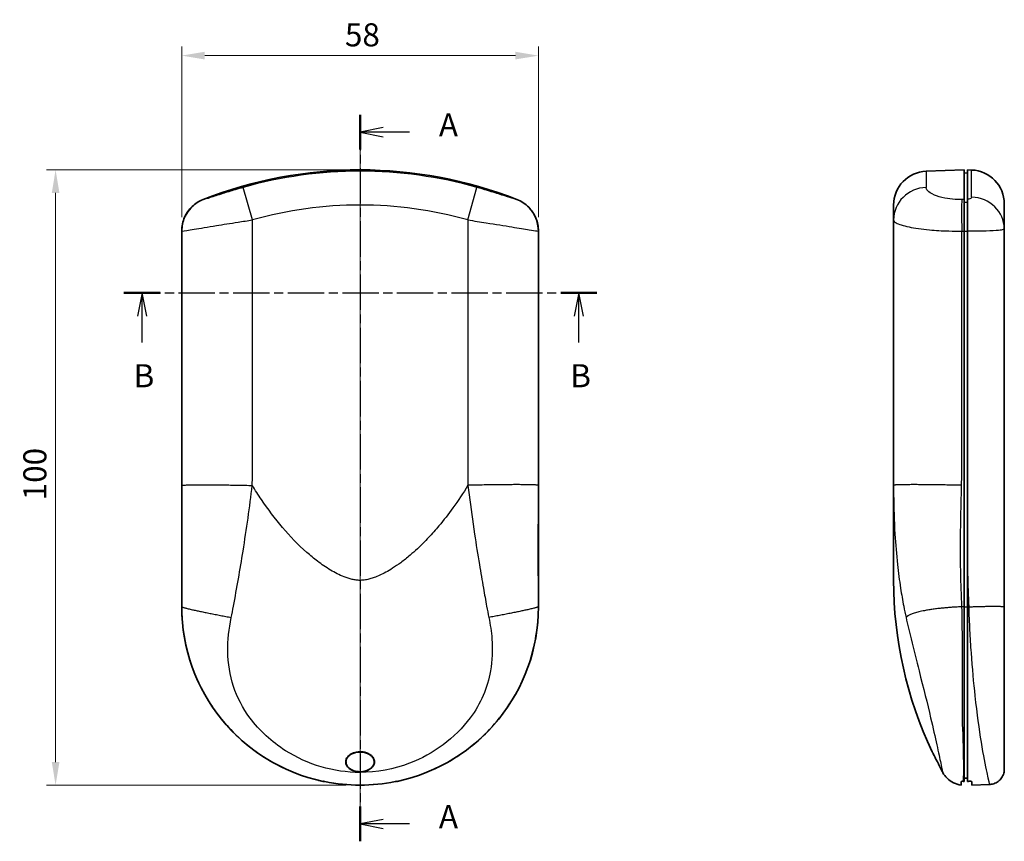
# Model space of a CAD drawing. Units: millimetres. Extents: x 0 to 2180, y 0 to 422.
# Drawn here: x 529 to 689, y 198 to 331 of the extents above; entities that cross this region are included whole.
import ezdxf

# ---------------------------------------------------------------- set-up
doc = ezdxf.new("R2010")
doc.units = ezdxf.units.MM
doc.linetypes.add('CHAIN', pattern=[0.3543, 0.2362, -0.0295, 0.0591, -0.0295])
doc.layers.get('Defpoints').update_dxf_attribs({"lineweight": 25})
doc.layers.add('Centerline (ISO)', color=7, linetype='Continuous', lineweight=18, true_color=0x80ffff)
for name, color, linetype, lineweight in [('Dimension (ISO)', 7, 'Continuous', 18), ('Dimension (ISO) @ 1', 7, 'Continuous', 18), ('Section Line (ISO)', 7, 'CHAIN', 25), ('Visible (ISO)', 7, 'Continuous', 35), ('Visible Narrow (ISO)', 7, 'Continuous', 25)]:
    doc.layers.add(name, color=color, linetype=linetype, lineweight=lineweight)
doc.styles.add('Note Text (TK)', font='txt')
doc.dimstyles.new('Default - Method 1b (TK)', dxfattribs={"dimtxt": 2.5, "dimasz": 2.5, "dimexe": 1, "dimexo": 1.5, "dimgap": 1, "dimtad": 1, "dimtoh": 1, "dimrnd": 1e-08, "dimdsep": 46, "dimtxsty": 'Note Text (TK)', "dimcen": 0.09, "dimdle": 5, "dimclrd": 100, "dimclre": 100, "dimclrt": 7, "dimadec": 1, "dimazin": 1, "dimtfac": 1, "dimtmove": 0, "dimatfit": 3, "dimfxl": 0, "dimtolj": 1, "dimlwd": -1, "dimlwe": -1, "dimarcsym": 0})

# ---------------------------------------------------------------- blocks, each defined once
blk = doc.blocks.new('2dTransSection0')
at = {"layer": 'Section Line (ISO)', "linetype": 'CHAIN', "ltscale": 16.269072}
blk.add_line((136.97, 218.39), (136.97, 139.69), dxfattribs=at)
at = {"layer": 'Section Line (ISO)', "linetype": 'Continuous', "lineweight": 50}
for p, q in [((136.97, 218.39), (136.97, 214.63)), ((136.97, 143.46), (136.97, 139.69))]:
    blk.add_line(p, q, dxfattribs=at)
at = {"layer": 'Section Line (ISO)', "linetype": 'Continuous'}
for p, q in [((139.47, 217.01), (136.97, 216.51)), ((139.47, 216.51), (136.97, 216.51)), ((136.97, 216.51), (139.47, 216.01)), ((142.31, 216.51), (139.47, 216.51)), ((139.47, 142.07), (136.97, 141.57)), ((139.47, 141.57), (136.97, 141.57)), ((136.97, 141.57), (139.47, 141.07)), ((142.31, 141.57), (139.47, 141.57))]:
    blk.add_line(p, q, dxfattribs=at)
at = {"layer": 'Section Line (ISO)', "char_height": 2.5, "attachment_point": 7, "style": 'Note Text (TK)'}
for insert in [(145.51, 215.27), (145.51, 140.33)]:
    blk.add_mtext('A', dxfattribs=dict(at, insert=insert))
blk = doc.blocks.new('2dTransSection1')
at = {"layer": 'Section Line (ISO)', "linetype": 'CHAIN', "ltscale": 16.69875}
blk.add_line((111.38, 199.1), (162.63, 199.1), dxfattribs=at)
at = {"layer": 'Section Line (ISO)', "linetype": 'Continuous', "lineweight": 50}
for p, q in [((111.38, 199.1), (115.3, 199.1)), ((158.72, 199.1), (162.63, 199.1))]:
    blk.add_line(p, q, dxfattribs=at)
at = {"layer": 'Section Line (ISO)', "linetype": 'Continuous'}
for p, q in [((113.34, 199.1), (112.84, 196.6)), ((113.34, 196.6), (113.34, 199.1)), ((113.84, 196.6), (113.34, 199.1)), ((160.67, 199.1), (160.17, 196.6)), ((160.67, 196.6), (160.67, 199.1)), ((161.17, 196.6), (160.67, 199.1)), ((113.34, 193.73), (113.34, 196.6)), ((160.67, 193.73), (160.67, 196.6))]:
    blk.add_line(p, q, dxfattribs=at)
at = {"layer": 'Section Line (ISO)', "char_height": 2.5, "attachment_point": 7, "style": 'Note Text (TK)'}
for insert in [(112.42, 188.1), (159.75, 188.1)]:
    blk.add_mtext('B', dxfattribs=dict(at, insert=insert))
blk = doc.blocks.new('*D20')
at = {"layer": 'Defpoints', "color": 0, "transparency": 16777216}
for p in [(613.7, 325.21), (555.7, 296.71), (613.7, 296.71)]:
    blk.add_point(p, dxfattribs=at)
at = {"layer": 'Dimension (ISO)', "color": 100, "transparency": 16777216}
for p, q in [((555.7, 298.96), (555.7, 326.71)), ((613.7, 298.96), (613.7, 326.71)), ((559.45, 325.21), (609.95, 325.21))]:
    blk.add_line(p, q, dxfattribs=at)
for points in [[(559.45, 325.84), (559.45, 324.59), (555.7, 325.21)], [(609.95, 325.84), (609.95, 324.59), (613.7, 325.21)]]:
    blk.add_solid(points, dxfattribs=at)
at = {"layer": 'Dimension (ISO)', "color": 7, "transparency": 16777216, "insert": (582.24, 328.59), "char_height": 3.75, "attachment_point": 4, "style": 'Note Text (TK)'}
blk.add_mtext('\\A1;58', dxfattribs=at)
blk = doc.blocks.new('*D21')
at = {"layer": 'Defpoints', "color": 0, "transparency": 16777216}
for p in [(584.7, 306.64), (535.2, 206.67), (584.7, 206.67)]:
    blk.add_point(p, dxfattribs=at)
at = {"layer": 'Dimension (ISO)', "color": 100, "transparency": 16777216}
for p, q in [((582.45, 306.64), (533.7, 306.64)), ((535.2, 302.89), (535.2, 210.42)), ((582.45, 206.67), (533.7, 206.67))]:
    blk.add_line(p, q, dxfattribs=at)
for points in [[(534.58, 302.89), (535.83, 302.89), (535.2, 306.64)], [(534.58, 210.42), (535.83, 210.42), (535.2, 206.67)]]:
    blk.add_solid(points, dxfattribs=at)
at = {"layer": 'Dimension (ISO)', "color": 7, "transparency": 16777216, "insert": (531.83, 252.95), "char_height": 3.75, "attachment_point": 4, "rotation": 90, "style": 'Note Text (TK)'}
blk.add_mtext('\\A1;100', dxfattribs=at)

msp = doc.modelspace()

# ---------------------------------------------------------------- linework, layer by layer
at = {"layer": 'Centerline (ISO)', "linetype": 'CHAIN', "ltscale": 23.990969}
msp.add_line((584.7001, 310.3947), (584.7001, 202.9191), dxfattribs=at)
at = {"layer": 'Visible (ISO)'}
for p, q in [((676.7408, 306.4285), (682.9328, 306.6447)), ((682.9328, 306.6447), (682.9328, 301.8324)), ((682.9328, 306.1272), (683.4328, 306.1447)), ((683.4328, 301.849), (683.4328, 306.6447)), ((684.1247, 306.6205), (683.4328, 306.6447)), ((671.4328, 298.5061), (671.4328, 300.9318)), ((682.9328, 296.7136), (682.9328, 301.8324)), ((683.4328, 301.849), (683.4328, 296.7192)), ((689.4328, 301.1239), (689.4328, 297.0666)), ((671.4328, 298.5061), (671.4328, 255.3849)), ((555.7001, 296.7136), (555.7001, 235.6447)), ((613.7001, 235.6447), (613.7001, 296.7136)), ((682.9328, 235.6447), (682.9328, 296.7136)), ((683.4328, 296.7192), (683.4328, 242.1372)), ((689.4328, 235.6447), (689.4328, 297.0666)), ((671.4328, 255.3849), (671.4328, 239.9433)), ((683.4328, 242.1372), (683.4328, 235.6447)), ((682.9328, 235.6447), (682.9328, 207.2759)), ((683.4328, 207.2774), (683.4328, 235.6447)), ((689.4328, 209.3446), (689.4328, 235.6447)), ((682.4328, 206.6781), (682.4328, 207.2477)), ((684.1328, 206.6691), (684.1328, 207.2374)), ((687.02, 206.77), (684.1328, 206.6691))]:
    msp.add_line(p, q, dxfattribs=at)
for centre, radius, start, end in [((584.7001, 236.6447), 70, 68.630931, 111.369069), ((676.9328, 300.9318), 5.5, 92, 180), ((683.9328, 301.1239), 5.5, 0, 88), ((736.4328, 239.9433), 65, 180, 205.372803), ((584.7001, 235.6447), 29, 180, 258.024194), ((584.7001, 235.6447), 29, 281.975806, 0), ((736.4328, 239.9433), 65, 208.614715, 208.702481), ((584.7001, 235.6447), 28.9756, 258.634165, 281.365835)]:
    msp.add_arc(centre, radius, start, end, dxfattribs=at)
for points, knots in [([(559.1939, 301.8324), (558.5271, 301.5715), (557.9176, 301.1828), (556.8823, 300.1939), (556.4663, 299.6033), (556.0191, 298.5986), (555.9001, 298.2323), (555.7404, 297.4809), (555.7001, 297.0978), (555.7001, 296.7136)], [0, 0, 0, 0, 0.214823555, 0.214823555, 0.429511009, 0.429511009, 0.544744303, 0.544744303, 0.659989271, 0.659989271, 0.659989271, 0.659989271]), ([(613.7001, 296.7136), (613.7001, 297.4297), (613.5603, 298.1389), (613.0165, 299.4634), (612.6181, 300.0659), (611.8455, 300.8485), (611.5477, 301.0928), (610.9061, 301.5154), (610.564, 301.6924), (610.2063, 301.8324)], [0, 0, 0, 0, 0.214826767, 0.214826767, 0.429517797, 0.429517797, 0.544746766, 0.544746766, 0.659989318, 0.659989318, 0.659989318, 0.659989318]), ([(587.0383, 210.4447), (587.038, 210.3756), (587.0315, 210.3063), (586.9867, 210.0661), (586.9172, 209.9029), (586.6995, 209.5786), (586.5439, 209.4265), (586.1359, 209.1377), (585.8704, 209.017), (585.245, 208.8372), (584.8739, 208.7982), (584.1431, 208.84), (583.7776, 208.9214), (583.1812, 209.1854), (582.9507, 209.3404), (582.6252, 209.6728), (582.5102, 209.8432), (582.3768, 210.1972), (582.3512, 210.3712), (582.3804, 210.7179), (582.4327, 210.8837), (582.6141, 211.2149), (582.7497, 211.3721), (583.1139, 211.6755), (583.3549, 211.8075), (583.9347, 212.0208), (584.2848, 212.0829), (585.0124, 212.097), (585.3945, 212.0405), (585.9461, 211.8471), (586.1371, 211.755), (586.4699, 211.5335), (586.6135, 211.4076), (586.7306, 211.2637), (586.8564, 211.1091), (586.9497, 210.936), (587.0256, 210.6491), (587.0388, 210.5471), (587.0383, 210.4447)], [0.09897477, 0.09897477, 0.09897477, 0.09897477, 0.12231146, 0.12231146, 0.18017879, 0.18017879, 0.24731943, 0.24731943, 0.33255049, 0.33255049, 0.43797484, 0.43797484, 0.54358205, 0.54358205, 0.62929093, 0.62929093, 0.69875272, 0.69875272, 0.76026568, 0.76026568, 0.82026513, 0.82026513, 0.88838485, 0.88838485, 0.97349742, 0.97349742, 1.07930282, 1.07930282, 1.1930702, 1.1930702, 1.25769839, 1.25769839, 1.31766652, 1.31766652, 1.31766652, 1.38206675, 1.38206675, 1.41664129, 1.41664129, 1.41664129, 1.41664129]), ([(587.0049, 210.4447), (587.0049, 210.3457), (586.9917, 210.2476), (586.9209, 209.982), (586.8392, 209.827), (586.7337, 209.6894), (586.5969, 209.5108), (586.4128, 209.3518), (585.9578, 209.083), (585.7, 208.9861), (585.0338, 208.8291), (584.6046, 208.8153), (583.858, 208.9312), (583.5423, 209.0365), (583.0719, 209.2949), (582.8872, 209.4342), (582.6255, 209.7297), (582.5341, 209.8728), (582.4205, 210.1678), (582.3935, 210.3126), (582.3974, 210.6157), (582.4321, 210.7665), (582.571, 211.0871), (582.6879, 211.2446), (583.0173, 211.565), (583.2618, 211.7188), (583.9059, 211.9796), (584.3182, 212.0535), (585.1042, 212.0456), (585.4775, 211.9795), (586.0631, 211.7536), (586.2963, 211.6226), (586.6348, 211.3311), (586.7579, 211.188), (586.9227, 210.893), (586.9731, 210.7498), (587.0013, 210.5484), (587.0049, 210.4964), (587.0049, 210.4447)], [-0.08141658, -0.08141658, -0.08141658, -0.08141658, -0.05201491, -0.05201491, 0, 0, 0, 0.06748612, 0.06748612, 0.1385205, 0.1385205, 0.24891673, 0.24891673, 0.34152407, 0.34152407, 0.41038239, 0.41038239, 0.4625023, 0.4625023, 0.50894035, 0.50894035, 0.55844433, 0.55844433, 0.62108535, 0.62108535, 0.70767178, 0.70767178, 0.82048987, 0.82048987, 0.92130663, 0.92130663, 0.99432731, 0.99432731, 1.04743153, 1.04743153, 1.09143606, 1.09143606, 1.10679072, 1.10679072, 1.10679072, 1.10679072]), ([(582.4001, 210.4447), (582.4001, 210.6836), (582.5583, 211.1615), (583.4338, 211.9353), (585.0973, 212.1992), (586.3308, 211.6547), (586.8825, 211.0427), (587.077, 210.4454), (586.7705, 209.4853), (585.2863, 208.6579), (583.4323, 208.9549), (582.559, 209.728), (582.4001, 210.2058), (582.4001, 210.4447)], [-3.14159265, -3.14159265, -3.14159265, -3.14159265, -2.6927937, -2.24399475, -1.34639685, -0.67319843, -0.44879895, 0, 0.44879895, 1.34639685, 2.24399475, 2.6927937, 3.14159265, 3.14159265, 3.14159265, 3.14159265]), ([(677.7028, 212.0903), (677.7028, 212.0903), (677.7325, 212.0335), (677.8296, 211.8471), (677.8776, 211.755), (677.9925, 211.5335), (678.0577, 211.4076), (678.132, 211.2637), (678.2118, 211.1091), (678.3009, 210.936), (678.4479, 210.6491), (678.5, 210.5471), (678.5521, 210.4447)], [1.08580623, 1.08580623, 1.08580623, 1.08580623, 1.193070204, 1.193070204, 1.257698391, 1.257698391, 1.317666522, 1.317666522, 1.317666522, 1.382066755, 1.382066755, 1.416641291, 1.416641291, 1.416641291, 1.416641291]), ([(678.5521, 210.4447), (678.5874, 210.3756), (678.6226, 210.3063), (678.7447, 210.0661), (678.8272, 209.9029), (678.9906, 209.5786), (679.0668, 209.4265), (679.2111, 209.1377), (679.271, 209.017), (679.3517, 208.8545), (679.3719, 208.8136), (679.3719, 208.8136)], [0.09897477, 0.09897477, 0.09897477, 0.09897477, 0.122311457, 0.122311457, 0.180178795, 0.180178795, 0.247319428, 0.247319428, 0.332550493, 0.332550493, 0.419596634, 0.419596634, 0.419596634, 0.419596634]), ([(682.4328, 206.6781), (682.0041, 206.7316), (681.5787, 206.8571), (680.7993, 207.2332), (680.4353, 207.4892), (679.8475, 208.0662), (679.607, 208.384), (679.4196, 208.7263)], [0, 0, 0, 0, 0.12961124, 0.12961124, 0.259647531, 0.259647531, 0.376699675, 0.376699675, 0.376699675, 0.376699675]), ([(689.3863, 208.7884), (689.3344, 208.5235), (689.2379, 208.2638), (688.9698, 207.794), (688.7945, 207.5781), (688.3892, 207.2185), (688.154, 207.0703), (687.6548, 206.8597), (687.3845, 206.7947), (687.0829, 206.7728), (687.0515, 206.7711), (687.02, 206.77)], [0, 0, 0, 0, 0.080980656, 0.080980656, 0.162254291, 0.162254291, 0.243517333, 0.243517333, 0.324780762, 0.324780762, 0.334220653, 0.334220653, 0.334220653, 0.334220653]), ([(689.3863, 208.7884), (689.3865, 208.7883), (689.3976, 208.8496), (689.4215, 209.0577), (689.4328, 209.188), (689.4328, 209.3446)], [-0.1647227, -0.1647227, -0.1647227, -0.1647227, -0.075646514, -0.075646514, 0, 0, 0, 0]), ([(578.9898, 207.2477), (578.9877, 207.2481), (578.9857, 207.2485), (578.981, 207.2494), (578.9783, 207.25), (578.9694, 207.2517), (578.9632, 207.2529), (578.9177, 207.2615), (578.8794, 207.2677), (578.819, 207.2762), (578.7956, 207.2791), (578.7508, 207.2835), (578.731, 207.2849), (578.7004, 207.2856), (578.6914, 207.2847), (578.69, 207.2828)], [-0.0464641772, -0.0464641772, -0.0464641772, -0.0464641772, -0.0458324155, -0.0458324155, -0.0450173619, -0.0450173619, -0.0431245427, -0.0431245427, -0.031046037, -0.031046037, -0.0222320754, -0.0222320754, -0.011774956, -0.011774956, 0, 0, 0, 0]), ([(578.7387, 207.2842), (578.7505, 207.2823), (578.7639, 207.2801), (578.8054, 207.2729), (578.8395, 207.2667), (578.9132, 207.2526), (578.9528, 207.2448), (578.9898, 207.2374)], [0.1077617479, 0.1077617479, 0.1077617479, 0.1077617479, 0.1139096318, 0.1139096318, 0.1254327118, 0.1254327118, 0.1367455396, 0.1367455396, 0.1367455396, 0.1367455396]), ([(578.9898, 207.2477), (580.8715, 206.8687), (582.7869, 206.6776), (586.6236, 206.6786), (588.5337, 206.8698), (590.4104, 207.2477)], [-1.23183669, -1.23183669, -1.23183669, -1.23183669, -0.65554337, -0.65554337, -0.08082287, -0.08082287, -0.08082287, -0.08082287]), ([(590.7102, 207.2828), (590.709, 207.2846), (590.7013, 207.2855), (590.6746, 207.2852), (590.6563, 207.2841), (590.6128, 207.28), (590.5885, 207.2772), (590.5271, 207.2688), (590.4888, 207.2626), (590.4416, 207.2538), (590.4339, 207.2523), (590.423, 207.2502), (590.4199, 207.2496), (590.4147, 207.2486), (590.4126, 207.2481), (590.4104, 207.2477)], [-0.046481904, -0.046481904, -0.046481904, -0.046481904, -0.0357108747, -0.0357108747, -0.0254953574, -0.0254953574, -0.0161266788, -0.0161266788, -0.003977343, -0.003977343, -0.0016014715, -0.0016014715, -0.0006583796, -0.0006583796, 0, 0, 0, 0]), ([(590.4104, 207.2374), (590.4475, 207.2448), (590.487, 207.2526), (590.5607, 207.2667), (590.5948, 207.2729), (590.6365, 207.2801), (590.6501, 207.2824), (590.6619, 207.2842)], [0.0459342695, 0.0459342695, 0.0459342695, 0.0459342695, 0.0572470972, 0.0572470972, 0.0687701772, 0.0687701772, 0.0749888852, 0.0749888852, 0.0749888852, 0.0749888852]), ([(682.4328, 207.2477), (682.4328, 207.2481), (682.4328, 207.2485), (682.4329, 207.2494), (682.433, 207.25), (682.4334, 207.2517), (682.4339, 207.2529), (682.4389, 207.2615), (682.451, 207.2677), (682.4845, 207.2762), (682.5023, 207.2791), (682.5481, 207.2835), (682.5771, 207.2849), (682.6446, 207.2856), (682.6831, 207.2847), (682.7223, 207.2828)], [-0.0464641772, -0.0464641772, -0.0464641772, -0.0464641772, -0.0458324155, -0.0458324155, -0.0450173619, -0.0450173619, -0.0431245427, -0.0431245427, -0.031046037, -0.031046037, -0.0222320754, -0.0222320754, -0.011774956, -0.011774956, 0, 0, 0, 0]), ([(682.7223, 207.2828), (682.6865, 207.2846), (682.6512, 207.2855), (682.5866, 207.2852), (682.5576, 207.2841), (682.5092, 207.28), (682.4894, 207.2772), (682.4535, 207.2688), (682.4405, 207.2626), (682.4343, 207.2538), (682.4336, 207.2523), (682.433, 207.2502), (682.4329, 207.2496), (682.4328, 207.2486), (682.4328, 207.2481), (682.4328, 207.2477)], [-0.046481904, -0.046481904, -0.046481904, -0.046481904, -0.0357108747, -0.0357108747, -0.0254953574, -0.0254953574, -0.0161266788, -0.0161266788, -0.003977343, -0.003977343, -0.0016014715, -0.0016014715, -0.0006583796, -0.0006583796, 0, 0, 0, 0]), ([(684.1328, 207.2374), (684.1328, 207.2448), (684.1255, 207.2526), (684.0955, 207.2667), (684.0724, 207.2729), (684.0193, 207.2822), (683.9859, 207.2859), (683.9152, 207.2896), (683.8783, 207.29), (683.8433, 207.289)], [0.0459342695, 0.0459342695, 0.0459342695, 0.0459342695, 0.0572470972, 0.0572470972, 0.0687701772, 0.0687701772, 0.0800405439, 0.0800405439, 0.0904843884, 0.0904843884, 0.0904843884, 0.0904843884])]:
    msp.add_open_spline(points, degree=3, knots=knots, dxfattribs=at)
for points, degree in [([(578.6826, 207.2759), (578.6848, 207.2776), (578.6869, 207.2793)], 2), ([(578.69, 207.2828), (578.689, 207.2813), (578.688, 207.2802), (578.6869, 207.2793)], 3), ([(590.7133, 207.2793), (590.7123, 207.2802), (590.7112, 207.2813), (590.7102, 207.2828)], 3), ([(590.7133, 207.2793), (590.7154, 207.2776), (590.7176, 207.2759)], 2), ([(682.7223, 207.2828), (682.7515, 207.2813), (682.7808, 207.2802), (682.8101, 207.2793)], 3), ([(682.8107, 207.2793), (682.7812, 207.2802), (682.7518, 207.2813), (682.7223, 207.2828)], 3), ([(682.8107, 207.2793), (682.8718, 207.2776), (682.9328, 207.2759)], 2), ([(682.9328, 207.8104), (683.1827, 207.7995), (683.4328, 207.7887)], 2), ([(683.4328, 207.2774), (683.6381, 207.2832), (683.8433, 207.289)], 2)]:
    msp.add_open_spline(points, degree=degree, dxfattribs=at)
at = {"layer": 'Visible Narrow (ISO)'}
for p, q in [((676.7408, 306.4285), (676.7408, 303.7953)), ((684.1247, 302.2174), (684.1247, 306.6205)), ((567.2071, 298.5061), (565.7114, 303.7953)), ((602.1931, 298.5061), (603.6888, 303.7953)), ((555.7001, 235.6447), (555.7136, 235.6447)), ((613.7001, 235.6447), (613.6867, 235.6447)), ((682.9328, 235.6447), (682.5488, 235.6447)), ((682.9328, 235.6447), (683.4328, 235.6447)), ((683.4328, 235.6447), (683.6422, 235.6447)), ((587.0049, 210.4447), (587.0383, 210.4447)), ((578.9898, 207.2374), (578.9898, 207.2477)), ((590.4104, 207.2477), (590.4104, 207.2374)), ((682.7223, 207.2828), (682.7223, 207.2828))]:
    msp.add_line(p, q, dxfattribs=at)
for radius in [69.7838, 64.2871]:
    msp.add_arc((584.7001, 236.6447), radius, 74.210303, 105.789697, dxfattribs=at)
for centre, major_axis, ratio, start_param, end_param in [((676.9328, 298.5061), (-5.5, 0), 0.96226694, 4.74729557, 6.28318531), ((561.2108, 296.704), (-3.101, -4.5425), 0.99910732, 4.11381276, 5.31096521), ((608.1894, 296.704), (3.101, -4.5425), 0.99910732, 0.9722201, 2.16937255), ((682.7234, 296.704), (-0.1311, 5.4984), 0.0348896, 0.37281215, 1.5699646), ((683.9328, 297.0666), (5.5, 0), 0.93707565, 0, 1.53588974)]:
    msp.add_ellipse(centre, major_axis=major_axis, ratio=ratio, start_param=start_param, end_param=end_param, dxfattribs=at)
for points, knots in [([(565.7114, 303.7953), (565.2651, 303.6691), (564.8197, 303.5398), (563.686, 303.2028), (563.0127, 302.9944), (561.5956, 302.5451), (560.8916, 302.3134), (559.8107, 301.9655), (559.4392, 301.8521), (559.2437, 301.8182), (559.2178, 301.8174), (559.2087, 301.8231)], [0, 0, 0, 0, 0.128186417, 0.128186417, 0.333284685, 0.333284685, 0.599912432, 0.599912432, 0.868560514, 0.868560514, 0.943080149, 0.943080149, 0.943080149, 0.943080149]), ([(610.1915, 301.8231), (610.1779, 301.8145), (610.1266, 301.8207), (609.8987, 301.8741), (609.6648, 301.9438), (608.9428, 302.1721), (608.4001, 302.3506), (607.0659, 302.781), (606.2546, 303.0379), (604.8405, 303.464), (604.2654, 303.6323), (603.6888, 303.7953)], [0, 0, 0, 0, 0.111396932, 0.111396932, 0.289632024, 0.289632024, 0.521337643, 0.521337643, 0.777478624, 0.777478624, 0.943079225, 0.943079225, 0.943079225, 0.943079225]), ([(682.5314, 301.8231), (682.1604, 301.8145), (681.7903, 301.8207), (680.8492, 301.8741), (680.2917, 301.9438), (679.1168, 302.1721), (678.5325, 302.3506), (677.5444, 302.781), (677.1656, 303.0379), (676.8116, 303.464), (676.7408, 303.6323), (676.7408, 303.7953)], [0, 0, 0, 0, 0.111396932, 0.111396932, 0.289632024, 0.289632024, 0.521337643, 0.521337643, 0.777478624, 0.777478624, 0.943079225, 0.943079225, 0.943079225, 0.943079225]), ([(683.4328, 301.3668), (683.3494, 301.3649), (683.2661, 301.363), (683.1828, 301.3611), (683.0994, 301.3591), (683.0161, 301.3572), (682.9328, 301.3553)], [-0.5505354836, -0.5505354836, -0.5505354836, -0.5505354836, -0.5255128376, -0.5255128376, -0.5255128376, -0.5004908113, -0.5004908113, -0.5004908113, -0.5004908113]), ([(684.1247, 302.2174), (684.1247, 302.1894), (684.1175, 302.1615), (684.0803, 302.0907), (684.039, 302.0487), (683.9048, 301.9615), (683.7997, 301.919), (683.5993, 301.8711), (683.5181, 301.8575), (683.4328, 301.849)], [0.000000003, 0.000000003, 0.000000003, 0.000000003, 0.022160205, 0.022160205, 0.057616532, 0.057616532, 0.103709758, 0.103709758, 0.130743395, 0.130743395, 0.130743395, 0.130743395]), ([(555.7141, 296.704), (555.7307, 296.6981), (555.777, 296.6983), (556.1242, 296.7266), (556.782, 296.8289), (558.6933, 297.1457), (559.9376, 297.3577), (562.4412, 297.7696), (563.6305, 297.9609), (565.6325, 298.2708), (566.419, 298.3898), (567.2071, 298.5061)], [-0.943080149, -0.943080149, -0.943080149, -0.943080149, -0.868560514, -0.868560514, -0.599912432, -0.599912432, -0.333284685, -0.333284685, -0.128186417, -0.128186417, 0, 0, 0, 0]), ([(567.1688, 255.3715), (567.1688, 255.3715), (567.1688, 255.3715), (567.1688, 255.3715), (567.1943, 256.5461), (567.2071, 257.7212), (567.2071, 258.8963), (567.2071, 263.794), (567.2071, 268.6915), (567.2071, 279.6619), (567.2071, 285.7346), (567.2071, 291.8073), (567.2071, 293.1887), (567.2071, 294.5702), (567.2071, 296.8031), (567.2071, 297.6546), (567.2071, 298.5061)], [-4.47249504, -4.47249504, -4.47249504, -4.47249504, -4.47249267, -4.47249267, -4.47249267, -4.11997178, -4.11997178, -4.11997178, -2.6506845, -2.6506845, -0.82887633, -0.82887633, -0.82887633, -0.41443566, -0.41443566, -0.15899541, -0.15899541, -0.15899541, -0.15899541]), ([(602.1931, 298.5061), (602.1931, 294.0048), (602.1931, 289.504), (602.1931, 281.3876), (602.1931, 277.7722), (602.1931, 271.3756), (602.1931, 268.5946), (602.1931, 263.6741), (602.1931, 261.5349), (602.1931, 259.3956), (602.1931, 258.0585), (602.2086, 256.7213), (602.2398, 255.3849)], [-19.96890011, -19.96890011, -19.96890011, -19.96890011, -18.61859325, -18.61859325, -17.53396701, -17.53396701, -16.69963914, -16.69963914, -16.05784846, -16.05784846, -16.05784846, -15.65672929, -15.65672929, -15.65672929, -15.65672929]), ([(602.1931, 298.5061), (603.2112, 298.3559), (604.2267, 298.2011), (606.7242, 297.8094), (608.1574, 297.5737), (610.515, 297.1798), (611.4744, 297.0168), (612.7516, 296.8095), (613.1658, 296.7467), (613.5701, 296.7), (613.6613, 296.6952), (613.6861, 296.704)], [-0.943079225, -0.943079225, -0.943079225, -0.943079225, -0.777478624, -0.777478624, -0.521337643, -0.521337643, -0.289632024, -0.289632024, -0.111396932, -0.111396932, 0, 0, 0, 0]), ([(671.4328, 298.5061), (671.4328, 298.3559), (671.5685, 298.2011), (672.2468, 297.8094), (672.973, 297.5737), (674.8668, 297.1798), (675.9866, 297.0168), (678.2386, 296.8095), (679.3072, 296.7467), (681.1109, 296.7), (681.8204, 296.6952), (682.5314, 296.704)], [-0.943079225, -0.943079225, -0.943079225, -0.943079225, -0.777478624, -0.777478624, -0.521337643, -0.521337643, -0.289632024, -0.289632024, -0.111396932, -0.111396932, 0, 0, 0, 0]), ([(555.7141, 296.704), (555.7141, 296.4533), (555.7141, 296.2025), (555.7141, 294.5702), (555.7141, 293.1887), (555.7141, 291.8073), (555.7141, 285.7346), (555.7141, 279.6619), (555.7141, 268.6915), (555.7141, 263.794), (555.7141, 258.8963), (555.7141, 257.7212), (555.7146, 256.5461), (555.7155, 255.3715), (555.7155, 255.3715), (555.7155, 255.3715), (555.7155, 255.3715)], [0.33919611, 0.33919611, 0.33919611, 0.33919611, 0.41443566, 0.41443566, 0.82887633, 0.82887633, 0.82887633, 2.6506845, 2.6506845, 4.11997178, 4.11997178, 4.11997178, 4.47249267, 4.47249267, 4.47249267, 4.47249504, 4.47249504, 4.47249504, 4.47249504]), ([(613.6845, 255.3849), (613.6856, 256.7213), (613.6861, 258.0585), (613.6861, 259.3956), (613.6861, 261.5349), (613.6861, 263.6741), (613.6861, 268.5946), (613.6861, 271.3756), (613.6861, 277.7722), (613.6861, 281.3876), (613.6861, 288.9034), (613.6861, 292.8036), (613.6861, 296.704)], [15.65672929, 15.65672929, 15.65672929, 15.65672929, 16.05784846, 16.05784846, 16.05784846, 16.69963914, 16.69963914, 17.53396701, 17.53396701, 18.61859325, 18.61859325, 19.7886994, 19.7886994, 19.7886994, 19.7886994]), ([(682.4848, 255.3849), (682.5159, 256.7213), (682.5314, 258.0585), (682.5314, 259.3956), (682.5314, 261.5349), (682.5314, 263.6741), (682.5314, 268.5946), (682.5314, 271.3756), (682.5314, 277.7722), (682.5314, 281.3876), (682.5314, 288.9034), (682.5314, 292.8036), (682.5314, 296.704)], [15.65672929, 15.65672929, 15.65672929, 15.65672929, 16.05784846, 16.05784846, 16.05784846, 16.69963914, 16.69963914, 17.53396701, 17.53396701, 18.61859325, 18.61859325, 19.7886994, 19.7886994, 19.7886994, 19.7886994]), ([(682.9328, 296.7015), (683.0161, 296.7035), (683.0994, 296.7055), (683.1828, 296.7074), (683.2661, 296.7094), (683.3494, 296.7114), (683.4328, 296.7134)], [0.5004908113, 0.5004908113, 0.5004908113, 0.5004908113, 0.5255128376, 0.5255128376, 0.5255128376, 0.5505354836, 0.5505354836, 0.5505354836, 0.5505354836]), ([(683.4328, 296.7192), (684.5292, 296.7167), (685.6014, 296.7321), (687.3245, 296.7894), (688.0061, 296.8283), (688.8767, 296.909), (689.1445, 296.948), (689.3861, 297.0142), (689.4328, 297.0403), (689.4328, 297.0666)], [-0.154602996, -0.154602996, -0.154602996, -0.154602996, -0.103709758, -0.103709758, -0.057616532, -0.057616532, -0.022160205, -0.022160205, 0, 0, 0, 0]), ([(555.7155, 255.3715), (555.718, 252.0693), (555.7208, 248.7697), (555.7217, 242.7468), (555.7203, 240.0208), (555.716, 237.3088), (555.7151, 236.7526), (555.7143, 236.1981), (555.7136, 235.6447)], [4.47249504, 4.47249504, 4.47249504, 4.47249504, 5.46358357, 5.46358357, 6.28600613, 6.28600613, 6.28600613, 6.4546721, 6.4546721, 6.4546721, 6.4546721]), ([(563.7661, 233.9112), (563.8928, 234.5132), (564.0131, 235.1192), (564.1245, 235.7289), (564.6678, 238.7018), (565.1906, 241.7073), (566.2513, 248.2943), (566.7692, 251.8662), (567.1688, 255.3715)], [-6.4546721, -6.4546721, -6.4546721, -6.4546721, -6.28600613, -6.28600613, -6.28600613, -5.46358357, -5.46358357, -4.47249504, -4.47249504, -4.47249504, -4.47249504]), ([(602.2398, 255.3849), (601.4641, 254.1333), (600.6485, 252.9092), (599.064, 250.7178), (598.3078, 249.7403), (596.9748, 248.1466), (596.4167, 247.5137), (595.2543, 246.2726), (594.6493, 245.6646), (593.6325, 244.7149), (593.2386, 244.3631), (592.3376, 243.599), (591.8261, 243.1921), (590.8708, 242.4896), (590.4313, 242.1871), (589.6177, 241.6714), (589.2469, 241.4521), (588.5496, 241.0743), (588.2251, 240.9117), (587.5954, 240.6267), (587.2903, 240.5014), (586.7538, 240.3103), (586.5268, 240.238), (586.0602, 240.111), (585.8203, 240.0571), (585.4402, 239.9947), (585.3008, 239.9767), (585.0215, 239.9516), (584.8816, 239.9446), (584.5183, 239.9416), (584.2949, 239.9549), (583.85, 240.0085), (583.6285, 240.0485), (582.9697, 240.1993), (582.5378, 240.3402), (581.7324, 240.654), (581.3513, 240.8266), (580.6035, 241.2022), (580.2367, 241.4053), (579.1553, 242.0508), (578.4591, 242.5293), (577.1782, 243.501), (576.5893, 243.9888), (574.6176, 245.7387), (573.3162, 247.1035), (570.875, 249.9819), (569.7359, 251.4975), (568.152, 253.8216), (567.652, 254.5921), (567.1688, 255.3715)], [5.83318223, 5.83318223, 5.83318223, 5.83318223, 6.27115225, 6.27115225, 6.64059536, 6.64059536, 6.89349243, 6.89349243, 7.15060849, 7.15060849, 7.30721966, 7.30721966, 7.50106829, 7.50106829, 7.66012464, 7.66012464, 7.78908014, 7.78908014, 7.89793196, 7.89793196, 7.99648521, 7.99648521, 8.06700833, 8.06700833, 8.1400659, 8.1400659, 8.18208181, 8.18208181, 8.22409773, 8.22409773, 8.29106189, 8.29106189, 8.35802605, 8.35802605, 8.49195938, 8.49195938, 8.61735874, 8.61735874, 8.7427581, 8.7427581, 8.99355682, 8.99355682, 9.22071703, 9.22071703, 9.78445182, 9.78445182, 10.34819158, 10.34819158, 10.62149469, 10.62149469, 10.62149469, 10.62149469]), ([(602.2398, 255.3849), (602.2992, 254.8711), (602.361, 254.3559), (602.6863, 251.7322), (602.9848, 249.6031), (603.5588, 245.811), (603.8236, 244.1538), (604.3112, 241.2178), (604.5296, 239.9402), (604.9244, 237.6842), (605.0989, 236.7048), (605.2757, 235.729), (605.3862, 235.1191), (605.5057, 234.5128), (605.6318, 233.9108)], [-15.65672929, -15.65672929, -15.65672929, -15.65672929, -15.51142764, -15.51142764, -14.91860383, -14.91860383, -14.46258552, -14.46258552, -14.1118022, -14.1118022, -13.84196888, -13.84196888, -13.84196888, -13.67332305, -13.67332305, -13.67332305, -13.67332305]), ([(613.6867, 235.6447), (613.686, 236.198), (613.6852, 236.7526), (613.6843, 237.3089), (613.6828, 238.1988), (613.6816, 239.0904), (613.6796, 241.1434), (613.679, 242.3057), (613.6783, 244.9824), (613.6786, 246.4974), (613.6802, 249.9849), (613.6817, 251.9584), (613.6837, 254.4169), (613.6841, 254.9009), (613.6845, 255.3849)], [13.67332305, 13.67332305, 13.67332305, 13.67332305, 13.84196888, 13.84196888, 13.84196888, 14.1118022, 14.1118022, 14.46258552, 14.46258552, 14.91860383, 14.91860383, 15.51142764, 15.51142764, 15.65672929, 15.65672929, 15.65672929, 15.65672929]), ([(671.4328, 255.3849), (671.4328, 254.8711), (671.4352, 254.3559), (671.4608, 251.7322), (671.5259, 249.6031), (671.7535, 245.811), (671.8902, 244.1538), (672.2121, 241.2178), (672.3789, 239.9402), (672.7262, 237.6842), (672.8948, 236.7048), (673.0817, 235.729), (673.1985, 235.1191), (673.3235, 234.5128), (673.4566, 233.9108)], [-15.65672929, -15.65672929, -15.65672929, -15.65672929, -15.51142764, -15.51142764, -14.91860383, -14.91860383, -14.46258552, -14.46258552, -14.1118022, -14.1118022, -13.84196888, -13.84196888, -13.84196888, -13.67332305, -13.67332305, -13.67332305, -13.67332305]), ([(682.5488, 235.6447), (682.5282, 236.198), (682.5057, 236.7526), (682.479, 237.3089), (682.4364, 238.1988), (682.4032, 239.0904), (682.3456, 241.1434), (682.327, 242.3057), (682.3089, 244.9824), (682.3171, 246.4974), (682.3613, 249.9849), (682.4049, 251.9584), (682.4621, 254.4169), (682.4735, 254.9009), (682.4848, 255.3849)], [13.67332305, 13.67332305, 13.67332305, 13.67332305, 13.84196888, 13.84196888, 13.84196888, 14.1118022, 14.1118022, 14.46258552, 14.46258552, 14.91860383, 14.91860383, 15.51142764, 15.51142764, 15.65672929, 15.65672929, 15.65672929, 15.65672929]), ([(683.4328, 242.1372), (683.443, 241.7667), (683.4534, 241.3963), (683.5163, 239.2326), (683.5753, 237.4408), (683.6422, 235.6447)], [5.808838146, 5.808838146, 5.808838146, 5.808838146, 5.920095564, 5.920095564, 6.458833566, 6.458833566, 6.458833566, 6.458833566]), ([(555.7136, 235.6447), (555.7114, 233.0816), (556.0519, 230.6081), (557.3103, 225.8069), (558.2676, 223.4993), (560.6477, 219.2837), (562.0693, 217.3787), (563.6696, 215.6889), (565.8477, 213.3889), (568.3459, 211.5081), (573.165, 208.931), (575.413, 208.0742), (578.034, 207.4235), (578.3602, 207.3486), (578.6869, 207.2793)], [6.45467229, 6.45467229, 6.45467229, 6.45467229, 6.97375012, 6.97375012, 7.53228363, 7.53228363, 8.09081251, 8.09081251, 8.09081251, 8.85097207, 8.85097207, 9.45619344, 9.45619344, 9.54188021, 9.54188021, 9.54188021, 9.54188021]), ([(590.7133, 207.2793), (591.6917, 207.4865), (592.6625, 207.7451), (595.8467, 208.774), (598.0065, 209.7689), (602.0924, 212.3198), (604.0113, 213.875), (605.7216, 215.6793), (608.051, 218.1368), (609.9927, 221.0255), (612.263, 226.3955), (612.9161, 228.5903), (613.5527, 232.4383), (613.6881, 234.0242), (613.6867, 235.6447)], [10.58343525, 10.58343525, 10.58343525, 10.58343525, 10.84043338, 10.84043338, 11.43767729, 11.43767729, 12.03491647, 12.03491647, 12.03491647, 12.8483685, 12.8483685, 13.34517103, 13.34517103, 13.67332305, 13.67332305, 13.67332305, 13.67332305]), ([(682.8107, 207.2793), (682.8163, 207.4865), (682.822, 207.7451), (682.8374, 208.774), (682.842, 209.7689), (682.8063, 212.3198), (682.7658, 213.875), (682.6952, 215.6793), (682.599, 218.1368), (682.6053, 221.0255), (682.6227, 226.3955), (682.6321, 228.5903), (682.6089, 232.4383), (682.589, 234.0242), (682.5488, 235.6447)], [10.58343525, 10.58343525, 10.58343525, 10.58343525, 10.84043338, 10.84043338, 11.43767729, 11.43767729, 12.03491647, 12.03491647, 12.03491647, 12.8483685, 12.8483685, 13.34517103, 13.34517103, 13.67332305, 13.67332305, 13.67332305, 13.67332305]), ([(683.6422, 235.6447), (683.661, 235.0069), (683.6835, 234.3701), (683.735, 233.102), (683.7641, 232.4707), (683.8603, 230.591), (683.9365, 229.3571), (684.1992, 225.6704), (684.4168, 223.3153), (684.9718, 218.2569), (685.3247, 215.7285), (686.0017, 211.5143), (686.3248, 209.852), (686.8434, 207.4193), (687.02, 206.77), (687.02, 206.77)], [6.45883357, 6.45883357, 6.45883357, 6.45883357, 6.61056973, 6.61056973, 6.76230589, 6.76230589, 7.06577821, 7.06577821, 7.69221359, 7.69221359, 8.53609341, 8.53609341, 9.40345963, 9.40345963, 10.37002399, 10.37002399, 10.37002399, 10.37002399]), ([(605.6318, 233.9108), (605.8773, 232.7387), (606.0477, 231.5719), (606.26, 228.6598), (606.1887, 226.9218), (605.4048, 222.4731), (604.3155, 219.862), (602.6166, 217.6126), (601.3693, 215.9611), (599.8759, 214.4771), (596.5294, 211.9756), (594.6832, 210.9598), (590.1735, 209.2383), (587.4304, 208.725), (584.6881, 208.7263), (582.5577, 208.7272), (580.4271, 209.0373), (576.336, 210.2362), (574.3775, 211.125), (570.3381, 213.6952), (568.3642, 215.5158), (566.7761, 217.6208), (565.6093, 219.1674), (564.7206, 220.8971), (563.5336, 224.5433), (563.2356, 226.4552), (563.1753, 230.2141), (563.376, 232.0583), (563.7661, 233.9112)], [-13.67332305, -13.67332305, -13.67332305, -13.67332305, -13.34517103, -13.34517103, -12.8483685, -12.8483685, -12.03491647, -12.03491647, -12.03491647, -11.43767729, -11.43767729, -10.84043338, -10.84043338, -10.0614101, -10.0614101, -10.0614101, -9.45619344, -9.45619344, -8.85097207, -8.85097207, -8.09081251, -8.09081251, -8.09081251, -7.53228363, -7.53228363, -6.97375012, -6.97375012, -6.45467229, -6.45467229, -6.45467229, -6.45467229]), ([(673.4566, 233.9108), (673.7156, 232.7387), (673.9894, 231.5719), (674.696, 228.6598), (675.1388, 226.9218), (676.2745, 222.4731), (676.9414, 219.862), (677.461, 217.6126), (677.8425, 215.9611), (678.1767, 214.4771), (678.7284, 211.9756), (678.9462, 210.9598), (679.3119, 209.2397), (679.4195, 208.7265), (679.4196, 208.7263)], [-13.67332305, -13.67332305, -13.67332305, -13.67332305, -13.34517103, -13.34517103, -12.8483685, -12.8483685, -12.03491647, -12.03491647, -12.03491647, -11.43767729, -11.43767729, -10.84043338, -10.84043338, -10.06254251, -10.06254251, -10.06254251, -10.06254251])]:
    msp.add_open_spline(points, degree=3, knots=knots, dxfattribs=at)
for points in [[(559.2087, 301.8231), (559.2038, 301.8262), (559.1988, 301.8293), (559.1939, 301.8324)], [(610.2063, 301.8324), (610.2014, 301.8293), (610.1964, 301.8262), (610.1915, 301.8231)], [(682.9328, 301.8324), (682.799, 301.8293), (682.6652, 301.8262), (682.5314, 301.8231)], [(555.7001, 296.7136), (555.7048, 296.7104), (555.7095, 296.7072), (555.7141, 296.704)], [(613.6861, 296.704), (613.6908, 296.7072), (613.6954, 296.7104), (613.7001, 296.7136)], [(682.5314, 296.704), (682.6652, 296.7072), (682.799, 296.7104), (682.9328, 296.7136)], [(582.4001, 210.4447), (582.3984, 210.4447), (582.3968, 210.4447), (582.3951, 210.4447)]]:
    msp.add_open_spline(points, degree=3, dxfattribs=at)
for points, weights in [([(555.7155, 255.3715), (555.9433, 255.5137), (560.6405, 255.5137), (567.1688, 255.3715)], [1, 0.812779541607, 0.812779541607, 1]), ([(613.6845, 255.3849), (613.4568, 255.5372), (608.7631, 255.5372), (602.2398, 255.3849)], [1, 0.812762623403, 0.812762623403, 1]), ([(682.4848, 255.3849), (675.9655, 255.5372), (671.4328, 255.5372), (671.4328, 255.3849)], [1, 0.812762623403, 0.812762623403, 1]), ([(555.7136, 235.6447), (555.8823, 235.4694), (559.0573, 234.7859), (563.7661, 233.9112)], [1, 0.845392171141, 0.845392171141, 1]), ([(613.6867, 235.6447), (613.518, 235.4641), (610.3423, 234.7805), (605.6318, 233.9108)], [1, 0.845470422392, 0.845470422392, 1]), ([(682.5488, 235.6447), (677.7176, 235.4641), (674.1329, 234.7805), (673.4566, 233.9108)], [1, 0.845470422392, 0.845470422392, 1]), ([(683.6422, 235.6447), (687.0573, 235.772), (689.4328, 235.772), (689.4328, 235.6447)], [1, 0.812560945921, 0.812560945921, 1])]:
    msp.add_rational_spline(points, weights, degree=3, dxfattribs=at)

# ---------------------------------------------------------------- block references
at = {"layer": 'Section Line (ISO)', "xscale": 1.5, "yscale": 1.5, "zscale": 1.5}
for name in ['2dTransSection0', '2dTransSection1']:
    msp.add_blockref(name, (379.25, -12), dxfattribs=at)

# ---------------------------------------------------------------- dimensions: what is measured, and where the dimension line sits
at = {"layer": 'Dimension (ISO) @ 1', "color": 100, "true_color": 0x00ff3f}
for base, p1, p2, angle, override, picture, middle in [((613.7001, 325.2136), (555.7001, 296.7136), (613.7001, 296.7136), 180, {"dimscale": 1, "dimtxt": 3.75, "dimasz": 3.75, "dimexe": 1.5, "dimexo": 2.25, "dimgap": 1.5, "dimtoh": 0, "dimdec": 2, "dimcen": 0.135, "dimtol": 0, "dimlim": 0, "dimtp": 0, "dimtm": 0, "dimtdec": 2, "dimtix": 0, "dimtofl": 0, "dimtmove": 0, "dimatfit": 1}, '*D20', (584.7001, 325.2136)), ((535.2001, 206.6691), (584.7001, 306.6447), (584.7001, 206.6691), 90, {"dimscale": 1, "dimtxt": 3.75, "dimasz": 3.75, "dimexe": 1.5, "dimexo": 2.25, "dimgap": 1.5, "dimtoh": 0, "dimdec": 1, "dimcen": 0.135, "dimtol": 0, "dimlim": 0, "dimtp": 0, "dimtm": 0, "dimtdec": 2, "dimtix": 0, "dimtofl": 0, "dimtmove": 0, "dimatfit": 1}, '*D21', (535.2001, 256.6569))]:
    dim = msp.add_linear_dim(base=base, p1=p1, p2=p2, angle=angle, dimstyle='Default - Method 1b (TK)', override=override, dxfattribs=at)
    dim.commit()
    dim.dimension.update_dxf_attribs({"geometry": picture, "text_midpoint": middle, "dimtype": 160})

doc.saveas('drawing.dxf')
